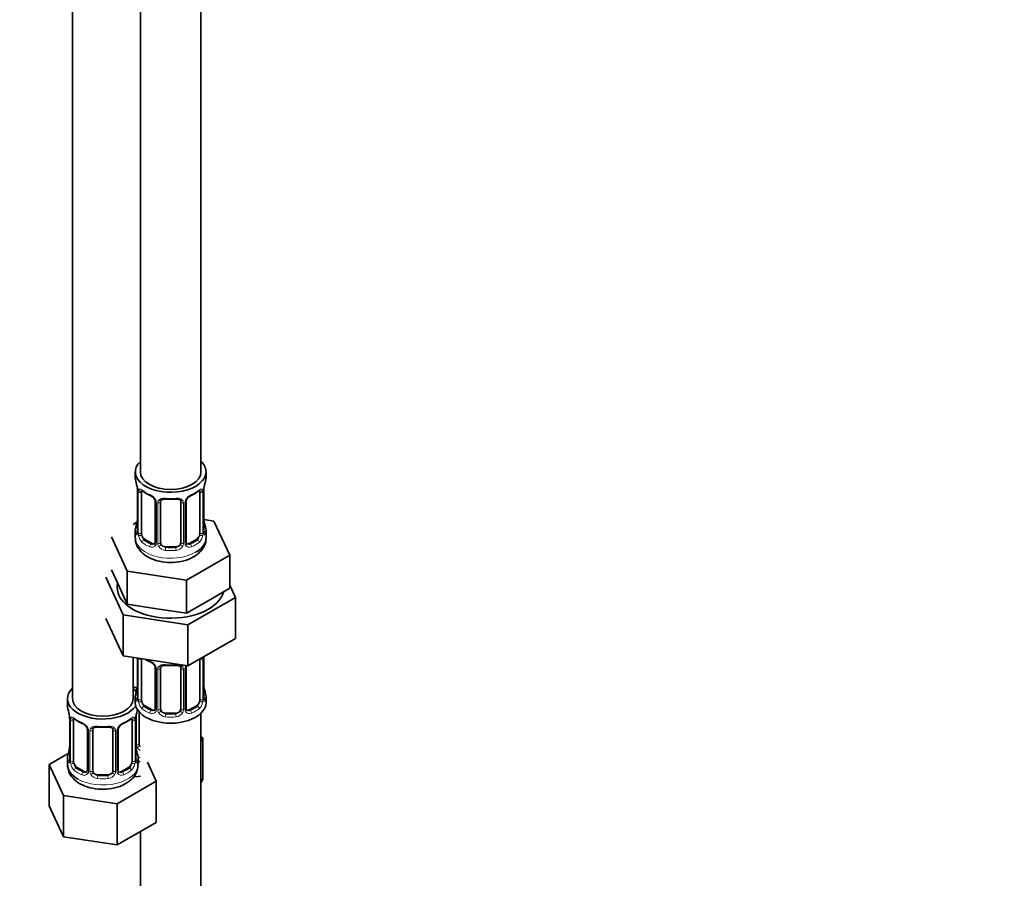
# Model space of a CAD drawing. Units: millimetres. Extents: x 0 to 2440, y 0 to 2721.
# Drawn here: x 562 to 757, y 320 to 491 of the extents above; entities that cross this region are included whole.
import ezdxf
from ezdxf import colors
from ezdxf.entities.mleader import LeaderData, LeaderLine
from ezdxf.math import Vec2, Vec3

# ---------------------------------------------------------------- set-up
doc = ezdxf.new("R2010")
doc.units = ezdxf.units.MM
doc.layers.add('DV5_Défaut', color=7, linetype='Continuous')
doc.layers.add('Défaut', color=7, linetype='Continuous')

# ---------------------------------------------------------------- blocks, each defined once
blk = doc.blocks.new('_DOT')
at = {"color": 0}
blk.add_line((0, 0), (-1, 0), dxfattribs=at)
at = {"color": 0, "const_width": 0.333}
blk.add_lwpolyline([(-0.1665, 0, 1), (0.1665, 0, 1)], format="xyb", close=True, dxfattribs=at)
blk = doc.blocks.new('SE4')
at = {"layer": 'DV5_Défaut', "color": 7, "linetype": 'Continuous', "lineweight": 35}
for p, q in [((586.31, 625.88), (586.31, 400.98)), ((598.31, 400.98), (598.31, 625.88)), ((572.87, 602.2), (572.87, 356.07)), ((585.31, 400.98), (585.31, 399.77)), ((599.31, 399.77), (599.31, 400.98)), ((585.71, 397.75), (585.71, 397.69)), ((585.76, 397.24), (585.76, 389.18)), ((586.51, 388.85), (586.51, 396.91)), ((598.1, 396.91), (598.1, 388.85)), ((598.85, 389.18), (598.85, 397.24)), ((589.25, 395.14), (589.25, 387.07)), ((590.31, 386.98), (590.31, 395.04)), ((594.31, 395.04), (594.31, 386.98)), ((595.36, 387.07), (595.36, 395.14)), ((585.64, 391), (584.87, 390.56)), ((600.88, 391.23), (598.89, 391.54)), ((598.9, 391.44), (598.9, 391.49)), ((604.02, 384.47), (600.88, 391.23)), ((580.59, 388.09), (583.73, 381.33)), ((585.31, 389.42), (585.31, 387.91)), ((599.31, 387.91), (599.31, 389.42)), ((588.63, 386.81), (587.21, 387.62)), ((593.31, 386.17), (591.31, 386.17)), ((597.4, 387.62), (595.98, 386.81)), ((595.44, 379.52), (604.02, 384.47)), ((604.02, 377.94), (604.02, 384.47)), ((580.59, 381.56), (582.16, 378.18)), ((583.73, 381.33), (595.44, 379.52)), ((583.73, 374.8), (583.73, 381.33)), ((579.48, 380.1), (582.92, 372.69)), ((582.16, 378.18), (583.73, 374.8)), ((595.44, 372.99), (595.44, 379.52)), ((605.13, 376.13), (604.02, 378.53)), ((599.73, 375.46), (604.02, 377.94)), ((583.73, 374.8), (589.59, 373.89)), ((595.44, 372.99), (599.73, 375.46)), ((595.74, 370.71), (605.13, 376.13)), ((605.13, 376.13), (605.13, 367.97)), ((582.92, 372.69), (582.92, 364.53)), ((582.92, 372.69), (595.74, 370.71)), ((589.59, 373.89), (595.44, 372.99)), ((579.48, 371.93), (582.92, 364.53)), ((595.74, 370.71), (595.74, 362.54)), ((595.74, 362.54), (605.13, 367.97)), ((582.92, 364.53), (595.74, 362.54)), ((584.87, 356.07), (584.87, 364.23)), ((585.76, 364.09), (585.76, 356.22)), ((586.51, 355.89), (586.51, 363.95)), ((598.1, 363.91), (598.1, 355.89)), ((598.85, 356.22), (598.85, 364.29)), ((589.25, 362.18), (589.25, 354.12)), ((590.31, 354.03), (590.31, 362.09)), ((594.31, 362.09), (594.31, 354.03)), ((595.36, 354.12), (595.36, 362.18)), ((598.9, 358.48), (598.9, 358.54)), ((571.87, 356.07), (571.87, 354.6)), ((585.31, 356.46), (585.31, 355.25)), ((599.31, 355.25), (599.31, 356.46)), ((586.06, 347.12), (586.06, 353.42)), ((588.63, 353.85), (587.21, 354.67)), ((593.31, 353.21), (591.31, 353.21)), ((597.4, 354.67), (595.98, 353.85)), ((598.31, 191.95), (598.31, 353.17)), ((572.27, 352.58), (572.28, 352.52)), ((572.32, 352.07), (572.32, 344.01)), ((573.07, 343.68), (573.07, 351.74)), ((584.67, 351.74), (584.67, 343.68)), ((585.42, 344.01), (585.42, 352.07)), ((575.82, 349.97), (575.82, 341.9)), ((576.87, 341.81), (576.87, 349.88)), ((580.87, 349.88), (580.87, 341.81)), ((581.92, 341.9), (581.92, 349.97)), ((598.66, 348.32), (598.31, 348.52)), ((598.31, 347.56), (598.66, 348.32)), ((598.66, 340.15), (598.66, 348.32)), ((572.04, 345.18), (568.27, 343.01)), ((585.47, 346.27), (585.46, 346.33)), ((571.87, 344.25), (571.87, 343.01)), ((585.87, 343.01), (585.87, 344.25)), ((589.47, 339.73), (587.73, 343.48)), ((568.27, 343.01), (571.11, 336.89)), ((568.27, 334.85), (568.27, 343.01)), ((575.19, 341.64), (573.78, 342.45)), ((583.96, 342.45), (582.55, 341.64)), ((579.87, 341), (577.87, 341)), ((581.71, 335.26), (589.47, 339.73)), ((585.22, 340.56), (586.31, 340.73)), ((589.47, 331.57), (589.47, 339.73)), ((598.31, 339.39), (598.66, 340.15)), ((571.11, 336.89), (581.71, 335.26)), ((571.11, 328.73), (571.11, 336.89)), ((568.27, 334.85), (571.11, 328.73)), ((581.71, 327.09), (581.71, 335.26)), ((581.71, 327.09), (589.47, 331.57)), ((586.31, 329.74), (586.31, 191.95)), ((571.11, 328.73), (581.71, 327.09))]:
    blk.add_line(p, q, dxfattribs=at)
at = {"layer": 'DV5_Défaut', "color": 7, "linetype": 'Continuous', "lineweight": 18}
for p, q in [((585.78, 397.16), (585.78, 389.09)), ((585.9, 388.94), (585.9, 397)), ((598.71, 397), (598.71, 388.94)), ((598.83, 389.09), (598.83, 397.16)), ((589.49, 394.92), (589.49, 386.86)), ((589.76, 386.8), (589.76, 394.86)), ((594.85, 394.86), (594.85, 386.8)), ((595.12, 386.86), (595.12, 394.92)), ((587.21, 387.62), (586.99, 387.49)), ((588.63, 386.81), (588.4, 386.67)), ((591.31, 386.17), (591.31, 385.98)), ((593.31, 386.17), (593.31, 385.98)), ((595.98, 386.81), (596.21, 386.67)), ((597.4, 387.62), (597.63, 387.49)), ((585.78, 364.09), (585.78, 356.14)), ((585.9, 355.98), (585.9, 364.04)), ((598.71, 364.04), (598.71, 355.98)), ((598.83, 356.14), (598.83, 364.2)), ((589.49, 361.97), (589.49, 353.91)), ((589.76, 353.84), (589.76, 361.9)), ((594.85, 361.9), (594.85, 353.84)), ((595.12, 353.91), (595.12, 361.97)), ((585.52, 346.93), (585.52, 352.93)), ((587.21, 354.67), (586.99, 354.53)), ((588.63, 353.85), (588.4, 353.72)), ((591.31, 353.21), (591.31, 353.02)), ((593.31, 353.21), (593.31, 353.02)), ((595.98, 353.85), (596.21, 353.72)), ((597.4, 354.67), (597.63, 354.53)), ((572.35, 351.99), (572.35, 343.93)), ((572.46, 343.77), (572.46, 351.83)), ((585.28, 351.83), (585.28, 343.77)), ((585.39, 343.93), (585.39, 351.99)), ((576.06, 349.76), (576.06, 341.69)), ((576.33, 341.63), (576.33, 349.69)), ((581.41, 349.69), (581.41, 341.63)), ((581.68, 341.69), (581.68, 349.76)), ((573.78, 342.45), (573.55, 342.32)), ((575.19, 341.64), (574.96, 341.51)), ((582.55, 341.64), (582.78, 341.51)), ((583.96, 342.45), (584.19, 342.32)), ((577.87, 341), (577.87, 340.81)), ((579.87, 341), (579.87, 340.81))]:
    blk.add_line(p, q, dxfattribs=at)
at = {"layer": 'DV5_Défaut', "color": 7, "linetype": 'Continuous', "lineweight": 35}
for centre, radius, start, end in [((571.13, 394.96), 14.86, 10.7478, 16.3941), ((583.63, 397.29), 2.12, 358.7776, 10.7996), ((601.52, 397.24), 2.67, 168.932, 179.9375), ((613.48, 394.96), 14.86, 163.606, 169.2521), ((590.8, 402.49), 6.67, 232.4749, 247.455), ((587.53, 394.62), 1.84, 28.0932, 67.2422), ((597.07, 394.65), 1.82, 112.8887, 152.5628), ((593.83, 402.45), 6.62, 292.4907, 307.5795), ((588.59, 395.15), 0.654, 359.0726, 31.3054), ((592.31, 407.42), 11.86, 264.9917, 275.0083), ((594.02, 395.13), 0.279, 347.4178, 41.0384), ((596.03, 395.14), 0.667, 148.6067, 180.2877), ((583.09, 391.95), 2.67, 348.931, 359.9369), ((600.98, 391.89), 2.12, 178.7785, 190.8011), ((571.13, 394.22), 14.86, 343.6059, 349.2522), ((613.48, 394.22), 14.86, 190.7479, 196.394), ((584.76, 389.13), 0.997, 345.5609, 2.5986), ((599.93, 389.11), 1.07, 175.8806, 178.2217), ((599.82, 389.13), 0.966, 179.2798, 194.3041), ((589.03, 386.89), 0.165, 277.5793, 340.8539), ((595.64, 387.02), 0.277, 168.7827, 220.2984), ((590.8, 369.53), 6.67, 238.6254, 247.455), ((587.53, 361.67), 1.84, 28.0932, 67.2422), ((592.31, 374.46), 11.86, 264.9917, 275.0083), ((588.59, 362.19), 0.654, 359.0726, 31.3054), ((594.02, 362.17), 0.279, 347.4178, 41.0384), ((596.03, 362.18), 0.667, 148.6067, 180.2877), ((583.09, 358.99), 2.67, 348.931, 359.9369), ((600.98, 358.94), 2.12, 178.7785, 190.8011), ((571.13, 361.27), 14.86, 343.6059, 349.2522), ((613.48, 361.27), 14.86, 190.7479, 196.394), ((584.76, 356.18), 0.997, 345.5609, 2.5986), ((599.93, 356.15), 1.07, 175.8806, 178.2217), ((599.82, 356.17), 0.966, 179.2798, 194.3041), ((557.7, 349.79), 14.86, 10.7478, 16.3941), ((600.04, 349.79), 14.86, 163.606, 169.2521), ((589.03, 353.94), 0.165, 277.5793, 340.8539), ((595.64, 354.07), 0.277, 168.7827, 220.2984), ((570.19, 352.12), 2.12, 358.7776, 10.7996), ((577.37, 357.32), 6.67, 232.4749, 247.455), ((574.1, 349.45), 1.84, 28.0932, 67.2422), ((583.64, 349.48), 1.82, 112.8887, 152.5628), ((580.4, 357.28), 6.62, 292.4907, 307.5795), ((588.09, 352.07), 2.67, 168.932, 179.9375), ((575.16, 349.98), 0.654, 359.0726, 31.3054), ((578.87, 362.25), 11.86, 264.9917, 275.0083), ((580.58, 349.96), 0.279, 347.4178, 41.0384), ((582.59, 349.97), 0.667, 148.6067, 180.2877), ((557.7, 349.06), 14.86, 343.6059, 349.2522), ((569.65, 346.78), 2.67, 348.931, 359.9369), ((587.55, 346.72), 2.12, 178.7785, 190.8011), ((600.04, 349.06), 14.86, 190.7479, 196.394), ((571.32, 343.97), 0.997, 345.5609, 2.5986), ((586.49, 343.94), 1.07, 175.8806, 178.2217), ((586.39, 343.96), 0.966, 179.2798, 194.3041), ((575.59, 341.73), 0.165, 277.5793, 340.8539), ((582.21, 341.86), 0.277, 168.7827, 220.2984)]:
    blk.add_arc(centre, radius, start, end, dxfattribs=at)
at = {"layer": 'DV5_Défaut', "color": 7, "linetype": 'Continuous', "lineweight": 18}
for centre, radius, start, end in [((582.23, 397.12), 3.55, 0.6583, 9.9884), ((602.38, 397.12), 3.55, 170.0079, 179.3454), ((587, 397.04), 1.11, 160.4927, 182.2972), ((587.19, 394.21), 2.5, 29.8198, 66.9998), ((597.42, 394.21), 2.5, 113.0004, 150.18), ((597.61, 397.04), 1.1, 357.6841, 19.526), ((588.33, 394.9), 1.16, 1.0203, 28.275), ((590.55, 394.87), 0.785, 144.9712, 180.8641), ((594.06, 394.87), 0.785, 359.1311, 35.0336), ((596.28, 394.9), 1.16, 151.7186, 178.9861), ((584.49, 389.05), 1.29, 343.3385, 1.8084), ((588.79, 388.96), 2.89, 180.5093, 191.9483), ((588.25, 388.72), 2.32, 188.7542, 226.8152), ((596.36, 388.72), 2.32, 313.1842, 351.2464), ((595.82, 388.96), 2.89, 348.0493, 359.4931), ((600.12, 389.05), 1.29, 178.1771, 196.676), ((588.61, 387.03), 0.972, 242.8666, 320.2121), ((588.68, 387.36), 0.746, 247.8303, 300.2994), ((588.71, 386.85), 0.779, 325.2937, 1.0277), ((590.86, 386.81), 1.1, 180.837, 209.4908), ((591.39, 387.14), 1.72, 210.2871, 265.0453), ((591.48, 387.18), 1.21, 206.8319, 261.5389), ((593.13, 387.17), 1.2, 278.249, 333.3802), ((593.22, 387.14), 1.72, 274.9548, 329.7127), ((593.75, 386.81), 1.1, 330.5042, 359.168), ((595.9, 386.85), 0.779, 178.9659, 214.7127), ((596, 387.03), 0.972, 219.7872, 297.134), ((595.93, 387.35), 0.735, 240.7266, 292.8078), ((587.19, 361.26), 2.5, 29.8198, 66.9998), ((597.42, 361.26), 2.5, 147.2003, 150.18), ((597.61, 364.09), 1.1, 357.6841, 8.8007), ((602.38, 364.16), 3.55, 177.3665, 179.3454), ((588.33, 361.95), 1.16, 1.0203, 28.275), ((590.55, 361.92), 0.785, 144.9712, 180.8641), ((594.06, 361.92), 0.785, 359.1311, 35.0336), ((596.28, 361.95), 1.16, 151.7186, 178.9861), ((584.49, 356.1), 1.29, 343.3385, 1.8084), ((588.79, 356.01), 2.89, 180.5093, 191.9483), ((588.25, 355.76), 2.32, 188.7542, 226.8152), ((596.36, 355.76), 2.32, 313.1842, 351.2464), ((595.82, 356.01), 2.89, 348.0493, 359.4931), ((600.12, 356.1), 1.29, 178.1771, 196.676), ((588.61, 354.07), 0.972, 242.8666, 320.2121), ((588.68, 354.41), 0.746, 247.8303, 300.2994), ((588.71, 353.89), 0.779, 325.2937, 1.0277), ((590.86, 353.86), 1.1, 180.837, 209.4908), ((591.39, 354.19), 1.72, 210.2871, 265.0453), ((591.48, 354.22), 1.21, 206.8319, 261.5389), ((593.13, 354.21), 1.2, 278.249, 333.3802), ((593.22, 354.19), 1.72, 274.9548, 329.7127), ((593.75, 353.86), 1.1, 330.5042, 359.168), ((595.9, 353.89), 0.779, 178.9659, 214.7127), ((596, 354.07), 0.972, 219.7872, 297.134), ((595.93, 354.4), 0.735, 240.7266, 292.8078), ((568.79, 351.95), 3.55, 0.6583, 9.9884), ((573.57, 351.88), 1.11, 160.4927, 182.2972), ((573.75, 349.04), 2.5, 29.8198, 66.9998), ((583.99, 349.04), 2.5, 113.0004, 150.18), ((584.18, 351.88), 1.1, 357.6841, 19.526), ((588.94, 351.95), 3.55, 170.0079, 179.3454), ((574.89, 349.74), 1.16, 1.0203, 28.275), ((577.11, 349.7), 0.785, 144.9712, 180.8641), ((580.63, 349.7), 0.785, 359.1311, 35.0336), ((582.85, 349.74), 1.16, 151.7186, 178.9861), ((586.62, 346.95), 1.1, 180.837, 209.4908), ((587.15, 347.28), 1.72, 210.2871, 240.2116), ((587.24, 347.31), 1.21, 206.8319, 218.7313), ((571.06, 343.88), 1.29, 343.3385, 1.8084), ((575.36, 343.79), 2.89, 180.5093, 191.9483), ((574.81, 343.55), 2.32, 188.7542, 226.8152), ((582.93, 343.55), 2.32, 313.1842, 351.2464), ((582.39, 343.79), 2.89, 348.0493, 359.4931), ((586.68, 343.88), 1.29, 178.1771, 196.676), ((575.17, 341.86), 0.972, 242.8666, 320.2121), ((575.25, 342.2), 0.746, 247.8303, 300.2994), ((575.28, 341.68), 0.779, 325.2937, 1.0277), ((577.43, 341.64), 1.1, 180.837, 209.4908), ((578.05, 342.01), 1.21, 206.8319, 261.5389), ((579.7, 342), 1.2, 278.249, 333.3802), ((580.31, 341.64), 1.1, 330.5042, 359.168), ((582.46, 341.68), 0.779, 178.9659, 214.7127), ((582.57, 341.86), 0.972, 219.7872, 297.134), ((582.49, 342.18), 0.735, 240.7266, 292.8078), ((577.96, 341.97), 1.72, 210.2871, 265.0453), ((579.78, 341.97), 1.72, 274.9548, 329.7127)]:
    blk.add_arc(centre, radius, start, end, dxfattribs=at)
at = {"layer": 'DV5_Défaut', "color": 7, "linetype": 'Continuous', "lineweight": 35}
for centre, major_axis, ratio, start_param, end_param in [((592.31, 400.98), (7, 0), 0.57735, 2.600493, 6.283185), ((592.31, 400.98), (7, 0), 0.57735, 0, 0.5411), ((592.31, 399.77), (7, 0), 0.57735, 3.141593, 3.293694), ((592.31, 400.98), (6, 0), 0.57735, 3.141593, 6.283185), ((592.31, 399.77), (-7, 0), 0.57735, 2.989492, 3.141593), ((586.11, 397.81), (0.395, 0.063), 0.166114, 3.104113, 3.429422), ((598.51, 397.81), (-0.395, 0.063), 0.166114, 2.853764, 3.184441), ((586.16, 397.24), (0.4, 0), 0.57735, 3.110268, 3.141591), ((587.21, 396.5), (-0.5, 0.866), 0.57735, 0.338885, 0.785398), ((588.4, 396.7), (0.156, 0.368), 0.483207, 3.141093, 3.174466), ((596.21, 396.7), (-0.156, 0.368), 0.483207, 3.130817, 3.992305), ((597.4, 396.5), (0.5, 0.866), 0.57735, 5.497787, 5.9443), ((591.31, 395.04), (-1, 0), 0.816497, 6.156042, 6.283185), ((592.31, 389.42), (7, 0), 0.57735, 2.989492, 3.293694), ((586.11, 391.37), (0.395, -0.063), 0.166114, 3.188685, 3.653865), ((592.31, 389.42), (-7, 0), 0.57735, 2.989492, 3.293694), ((587.21, 388.44), (-0.5, 0.866), 0.57735, 0.785398, 1.231911), ((587.21, 388.44), (0.5, -0.866), 0.57735, 4.373504, 5.497787), ((592.31, 387.91), (7, 0), 0.57735, 5.497787, 6.283185), ((597.4, 388.44), (0.5, 0.866), 0.57735, 3.926991, 5.051274), ((597.4, 388.44), (0.5, 0.866), 0.57735, 5.051274, 5.497787), ((588.63, 387.62), (-0.5, 0.866), 0.57735, 2.356194, 3.019524), ((591.31, 386.98), (1, 0), 0.816497, 3.141593, 3.588106), ((591.31, 386.98), (1, 0), 0.816497, 3.588106, 4.712389), ((593.31, 386.98), (1, 0), 0.816497, 4.712389, 5.836672), ((593.31, 386.98), (1, 0), 0.816497, 5.836672, 6.283185), ((595.98, 387.62), (0.5, 0.866), 0.57735, 3.141593, 3.926991), ((592.31, 378.12), (-10.6, 0), 0.57735, 6.145717, 6.283185), ((592.31, 378.12), (-10.6, 0), 0.57735, 0, 2.996544), ((587.21, 363.55), (-0.5, 0.866), 0.57735, 0.762097, 0.785398), ((588.4, 363.74), (0.156, 0.368), 0.483207, 2.29088, 3.174466), ((591.31, 362.09), (-1, 0), 0.816497, 6.156042, 6.283185), ((578.87, 356.07), (7, 0), 0.57735, 2.600493, 5.912753), ((588.06, 361.38), (6, 0), 0.57735, 4.151352, 4.317762), ((578.87, 356.07), (7, 0), 0.57735, 0.298242, 0.5411), ((588.06, 361.38), (7, 0), 0.57735, 4.238831, 4.340618), ((592.31, 356.46), (7, 0), 0.57735, 2.989492, 3.293694), ((586.11, 358.42), (0.395, -0.063), 0.166114, 3.188685, 3.653865), ((592.31, 356.46), (-7, 0), 0.57735, 2.989492, 3.293694), ((578.87, 356.07), (6, 0), 0.57735, 3.141593, 6.283185), ((592.31, 355.25), (-7, 0), 0.57735, 0, 3.141593), ((587.21, 355.48), (-0.5, 0.866), 0.57735, 0.785398, 1.231911), ((587.21, 355.48), (0.5, -0.866), 0.57735, 4.373504, 5.497787), ((597.4, 355.48), (0.5, 0.866), 0.57735, 3.926991, 5.051274), ((597.4, 355.48), (0.5, 0.866), 0.57735, 5.051274, 5.497787), ((578.87, 354.6), (7, 0), 0.57735, 3.141593, 3.293694), ((588.63, 354.67), (-0.5, 0.866), 0.57735, 2.356194, 3.019524), ((591.31, 354.03), (1, 0), 0.816497, 3.141593, 3.588106), ((591.31, 354.03), (1, 0), 0.816497, 3.588106, 4.712389), ((593.31, 354.03), (1, 0), 0.816497, 4.712389, 5.836672), ((593.31, 354.03), (1, 0), 0.816497, 5.836672, 6.283185), ((595.98, 354.67), (0.5, 0.866), 0.57735, 3.141593, 3.926991), ((572.67, 352.64), (0.395, 0.063), 0.166114, 3.104113, 3.429422), ((572.72, 352.07), (0.4, 0), 0.57735, 3.110268, 3.141591), ((573.78, 351.33), (-0.5, 0.866), 0.57735, 0.338885, 0.785398), ((574.96, 351.53), (0.156, 0.368), 0.483207, 2.29088, 3.174466), ((582.78, 351.53), (-0.156, 0.368), 0.483207, 3.130817, 3.992305), ((583.96, 351.33), (0.5, 0.866), 0.57735, 5.497787, 5.9443), ((585.07, 352.64), (-0.395, 0.063), 0.166114, 2.853764, 3.184441), ((577.87, 349.88), (-1, 0), 0.816497, 6.156042, 6.283185), ((587.06, 347.12), (1, 0), 0.816497, 3.141593, 3.588106), ((572.67, 346.21), (0.395, -0.063), 0.166114, 3.188685, 3.653865), ((587.06, 347.12), (1, 0), 0.816497, 3.588106, 3.853129), ((578.87, 344.25), (7, 0), 0.57735, 2.989492, 3.293694), ((573.78, 343.27), (-0.5, 0.866), 0.57735, 0.785398, 1.231911), ((573.78, 343.27), (0.5, -0.866), 0.57735, 4.373504, 5.497787), ((583.96, 343.27), (0.5, 0.866), 0.57735, 3.926991, 5.051274), ((583.96, 343.27), (0.5, 0.866), 0.57735, 5.051274, 5.497787), ((578.87, 344.25), (-7, 0), 0.57735, 2.989492, 3.293694), ((578.87, 343.01), (7, 0), 0.57735, 3.141593, 3.926991), ((575.19, 342.45), (-0.5, 0.866), 0.57735, 2.356194, 3.141593), ((577.87, 341.81), (1, 0), 0.816497, 3.141593, 3.588106), ((577.87, 341.81), (1, 0), 0.816497, 3.588106, 4.712389), ((579.87, 341.81), (1, 0), 0.816497, 4.712389, 5.836672), ((579.87, 341.81), (1, 0), 0.816497, 5.836672, 6.283185), ((582.55, 342.45), (0.5, 0.866), 0.57735, 3.141593, 3.926991)]:
    blk.add_ellipse(centre, major_axis=major_axis, ratio=ratio, start_param=start_param, end_param=end_param, dxfattribs=at)
at = {"layer": 'DV5_Défaut', "color": 7, "linetype": 'Continuous', "lineweight": 18}
for centre, major_axis, ratio, start_param, end_param in [((586.16, 397.24), (0.4, 0), 0.57735, 3.141591, 3.513239), ((586.26, 397.09), (0.4, 0), 0.57735, 3.555344, 5.371005), ((586.32, 397.51), (0.373, -0.146), 0.85055, 3.855675, 5.740852), ((592.31, 399.77), (-7, 0), 0.57735, 0.633297, 0.937499), ((586.99, 397.51), (0.247, 0.314), 0.658162, 2.44473, 3.142173), ((588.4, 396.7), (0.156, 0.368), 0.483207, 2.29088, 3.141093), ((592.31, 399.77), (-7, 0), 0.57735, 1.418695, 1.722897), ((591.31, 396), (0.035, 0.398), 0.123712, 2.191761, 3.141527), ((593.31, 396), (-0.035, 0.398), 0.123712, 3.14168, 4.091425), ((592.31, 399.77), (7, 0), 0.57735, 5.345686, 5.649888), ((597.63, 397.51), (-0.247, 0.314), 0.658162, 3.14103, 3.838456), ((598.29, 397.51), (-0.373, -0.146), 0.85055, 0.542333, 2.42751), ((598.35, 397.09), (-0.4, 0), 0.57735, 0.912181, 2.727841), ((598.45, 397.24), (-0.4, 0), 0.57735, 2.769946, 3.146041), ((589.52, 395.66), (0.359, 0.176), 0.358003, 3.132157, 4.05706), ((589.65, 395.14), (0.4, 0), 0.57735, 3.135137, 4.298637), ((589.91, 395.07), (0.4, 0), 0.57735, 4.340743, 6.156403), ((590.04, 395.54), (-0.332, 0.222), 0.641506, 1.587428, 3.145956), ((594.57, 395.54), (0.332, 0.222), 0.641506, 3.149539, 4.695758), ((594.7, 395.07), (-0.4, 0), 0.57735, 0.126783, 1.942443), ((594.96, 395.14), (-0.4, 0), 0.57735, 1.984548, 3.144521), ((595.09, 395.66), (-0.359, 0.176), 0.358003, 2.226125, 3.171909), ((585.78, 390), (0.387, -0.103), 0.80707, 1.846723, 3.352676), ((592.31, 389.74), (6.6, 0), 0.57735, 3.017713, 3.265472), ((598.51, 391.37), (-0.395, -0.063), 0.166114, 2.62932, 3.10028), ((598.83, 390), (-0.387, -0.103), 0.80707, 2.93051, 4.436462), ((592.31, 389.74), (-6.6, 0), 0.57735, 3.017713, 3.265472), ((592.31, 387.91), (7, 0), 0.57735, 3.141593, 5.497787), ((585.78, 388.84), (-0.387, -0.103), 0.80707, 4.501306, 6.072102), ((586.11, 388.76), (0.381, -0.123), 0.86268, 3.140217, 3.728142), ((586.16, 389.18), (0.4, 0), 0.57735, 3.141593, 3.513239), ((586.26, 389.03), (-0.4, 0), 0.57735, 0.413752, 2.229412), ((586.32, 388.46), (-0.392, -0.078), 0.178244, 0.357599, 2.242775), ((598.29, 388.46), (0.392, -0.078), 0.178244, 4.04041, 5.925586), ((598.35, 389.03), (0.4, 0), 0.57735, 4.053773, 5.869434), ((598.45, 389.18), (-0.4, 0), 0.57735, 2.769946, 3.141593), ((598.83, 388.84), (0.387, -0.103), 0.80707, 0.211083, 1.711586), ((598.51, 388.76), (-0.381, -0.123), 0.86268, 2.555043, 3.151038), ((586.99, 387.16), (-0.247, -0.314), 0.658162, 4.015526, 5.586322), ((592.31, 389.42), (-7, 0), 0.57735, 0.633297, 0.937499), ((592.31, 389.74), (-6.6, 0), 0.57735, 0.633297, 0.937499), ((588.4, 386.35), (-0.156, -0.368), 0.483207, 3.861676, 5.432473), ((589.52, 386.61), (0.333, -0.222), 0.670791, 3.124422, 4.652076), ((589.65, 387.07), (0.4, 0), 0.57735, 3.141593, 4.298637), ((589.91, 387.01), (-0.4, 0), 0.57735, 1.19915, 3.01481), ((590.04, 386.49), (-0.355, -0.185), 0.387288, 0.98259, 2.867767), ((591.31, 385.65), (-0.035, -0.398), 0.123712, 3.762557, 5.333353), ((592.31, 389.74), (-6.6, 0), 0.57735, 1.418695, 1.722897), ((593.31, 385.65), (0.035, -0.398), 0.123712, 0.949832, 2.520628), ((594.57, 386.49), (0.355, -0.185), 0.387288, 3.415419, 5.300595), ((594.7, 387.01), (0.4, 0), 0.57735, 3.268375, 5.084035), ((594.96, 387.07), (-0.4, 0), 0.57735, 1.984548, 3.141593), ((595.09, 386.61), (-0.333, -0.222), 0.670791, 1.631109, 3.164911), ((592.31, 389.74), (6.6, 0), 0.57735, 5.345686, 5.649888), ((596.21, 386.35), (0.156, -0.368), 0.483207, 0.850713, 2.421509), ((592.31, 389.42), (7, 0), 0.57735, 5.345686, 5.649888), ((597.63, 387.16), (0.247, -0.314), 0.658162, 0.696863, 2.267659), ((592.31, 389.42), (7, 0), 0.57735, 4.560288, 4.86449), ((586.26, 364.14), (0.4, 0), 0.57735, 3.555344, 5.371005), ((592.31, 366.81), (-7, 0), 0.57735, 0.841883, 0.937499), ((592.31, 366.81), (-7, 0), 0.57735, 1.418695, 1.722897), ((591.31, 363.05), (0.035, 0.398), 0.123712, 2.191761, 3.141527), ((593.31, 363.05), (-0.035, 0.398), 0.123712, 3.14168, 4.091425), ((598.35, 364.14), (-0.4, 0), 0.57735, 1.057195, 2.727841), ((598.45, 364.29), (-0.4, 0), 0.57735, 2.769946, 3.146041), ((589.52, 362.71), (0.359, 0.176), 0.358003, 3.132157, 4.05706), ((589.65, 362.18), (0.4, 0), 0.57735, 3.135137, 4.298637), ((589.91, 362.12), (0.4, 0), 0.57735, 4.340743, 6.156403), ((590.04, 362.58), (-0.332, 0.222), 0.641506, 1.587428, 3.145956), ((594.57, 362.58), (0.332, 0.222), 0.641506, 3.149539, 4.695758), ((594.7, 362.12), (-0.4, 0), 0.57735, 0.126783, 1.942443), ((594.96, 362.18), (-0.4, 0), 0.57735, 1.984548, 3.144521), ((595.09, 362.71), (-0.359, 0.176), 0.358003, 2.226125, 3.171909), ((585.78, 357.04), (0.387, -0.103), 0.80707, 1.846723, 3.352676), ((592.31, 356.79), (6.6, 0), 0.57735, 3.017713, 3.265472), ((598.51, 358.42), (-0.395, -0.063), 0.166114, 2.62932, 3.10028), ((598.83, 357.04), (-0.387, -0.103), 0.80707, 2.93051, 4.436462), ((592.31, 356.79), (-6.6, 0), 0.57735, 3.017713, 3.265472), ((585.78, 355.89), (-0.387, -0.103), 0.80707, 4.501306, 6.072102), ((586.11, 355.81), (0.381, -0.123), 0.86268, 3.140217, 3.728142), ((586.16, 356.22), (0.4, 0), 0.57735, 3.141593, 3.513239), ((586.26, 356.07), (-0.4, 0), 0.57735, 0.413752, 2.229412), ((586.32, 355.51), (-0.392, -0.078), 0.178244, 0.357599, 2.242775), ((598.29, 355.51), (0.392, -0.078), 0.178244, 4.04041, 5.925586), ((598.35, 356.07), (0.4, 0), 0.57735, 4.053773, 5.869434), ((598.45, 356.22), (-0.4, 0), 0.57735, 2.769946, 3.141593), ((598.83, 355.89), (0.387, -0.103), 0.80707, 0.211083, 1.711586), ((598.51, 355.81), (-0.381, -0.123), 0.86268, 2.555043, 3.151038), ((586.99, 354.21), (-0.247, -0.314), 0.658162, 4.015526, 5.586322), ((592.31, 356.46), (-7, 0), 0.57735, 0.633297, 0.937499), ((592.31, 356.79), (-6.6, 0), 0.57735, 0.633297, 0.937499), ((588.4, 353.39), (-0.156, -0.368), 0.483207, 3.861676, 5.432473), ((589.52, 353.66), (0.333, -0.222), 0.670791, 3.124422, 4.652076), ((589.65, 354.12), (0.4, 0), 0.57735, 3.141593, 4.298637), ((589.91, 354.06), (-0.4, 0), 0.57735, 1.19915, 3.01481), ((590.04, 353.53), (-0.355, -0.185), 0.387288, 0.98259, 2.867767), ((591.31, 352.7), (-0.035, -0.398), 0.123712, 3.762557, 5.333353), ((592.31, 356.79), (-6.6, 0), 0.57735, 1.418695, 1.722897), ((593.31, 352.7), (0.035, -0.398), 0.123712, 0.949832, 2.520628), ((594.57, 353.53), (0.355, -0.185), 0.387288, 3.415419, 5.300595), ((594.7, 354.06), (0.4, 0), 0.57735, 3.268375, 5.084035), ((594.96, 354.12), (-0.4, 0), 0.57735, 1.984548, 3.141593), ((595.09, 353.66), (-0.333, -0.222), 0.670791, 1.631109, 3.164911), ((592.31, 356.79), (6.6, 0), 0.57735, 5.345686, 5.649888), ((596.21, 353.39), (0.156, -0.368), 0.483207, 0.850713, 2.421509), ((592.31, 356.46), (7, 0), 0.57735, 5.345686, 5.649888), ((597.63, 354.21), (0.247, -0.314), 0.658162, 0.696863, 2.267659), ((572.72, 352.07), (0.4, 0), 0.57735, 3.141591, 3.513239), ((572.83, 351.92), (0.4, 0), 0.57735, 3.555344, 5.371005), ((572.89, 352.34), (0.373, -0.146), 0.85055, 3.855675, 5.740852), ((578.87, 354.6), (-7, 0), 0.57735, 0.633297, 0.937499), ((573.55, 352.34), (0.247, 0.314), 0.658162, 2.44473, 3.142173), ((578.87, 354.6), (7, 0), 0.57735, 5.345686, 5.649888), ((584.19, 352.34), (-0.247, 0.314), 0.658162, 3.14103, 3.838456), ((584.85, 352.34), (-0.373, -0.146), 0.85055, 0.542333, 2.42751), ((584.91, 351.92), (-0.4, 0), 0.57735, 0.912181, 2.727841), ((585.02, 352.07), (-0.4, 0), 0.57735, 2.769946, 3.146041), ((592.31, 356.46), (7, 0), 0.57735, 4.560288, 4.86449), ((576.09, 350.5), (0.359, 0.176), 0.358003, 3.132157, 4.05706), ((576.22, 349.97), (0.4, 0), 0.57735, 3.135137, 4.298637), ((576.47, 349.91), (0.4, 0), 0.57735, 4.340743, 6.156403), ((576.61, 350.37), (-0.332, 0.222), 0.641506, 1.587428, 3.145956), ((578.87, 354.6), (-7, 0), 0.57735, 1.418695, 1.722897), ((577.87, 350.83), (0.035, 0.398), 0.123712, 2.191761, 3.141527), ((579.87, 350.83), (-0.035, 0.398), 0.123712, 3.14168, 4.091425), ((581.13, 350.37), (0.332, 0.222), 0.641506, 3.149539, 4.695758), ((581.27, 349.91), (-0.4, 0), 0.57735, 0.126783, 1.942443), ((581.52, 349.97), (-0.4, 0), 0.57735, 1.984548, 3.144521), ((581.65, 350.5), (-0.359, 0.176), 0.358003, 2.226125, 3.171909), ((585.67, 347.15), (-0.4, 0), 0.57735, 1.19915, 3.01481), ((572.35, 344.83), (0.387, -0.103), 0.80707, 1.846723, 3.352676), ((578.87, 344.58), (6.6, 0), 0.57735, 3.017713, 3.265472), ((585.07, 346.21), (-0.395, -0.063), 0.166114, 2.62932, 3.10028), ((585.39, 344.83), (-0.387, -0.103), 0.80707, 2.93051, 4.436462), ((578.87, 344.58), (-6.6, 0), 0.57735, 3.017713, 3.265472), ((585.8, 346.63), (-0.355, -0.185), 0.387288, 0.98259, 2.867767), ((572.35, 343.67), (-0.387, -0.103), 0.80707, 4.501306, 6.072102), ((572.67, 343.59), (0.381, -0.123), 0.86268, 3.140217, 3.728142), ((572.72, 344.01), (0.4, 0), 0.57735, 3.141593, 3.513239), ((572.83, 343.86), (-0.4, 0), 0.57735, 0.413752, 2.229412), ((572.89, 343.29), (-0.392, -0.078), 0.178244, 0.357599, 2.242775), ((584.85, 343.29), (0.392, -0.078), 0.178244, 4.04041, 5.925586), ((584.91, 343.86), (0.4, 0), 0.57735, 4.053773, 5.869434), ((585.02, 344.01), (-0.4, 0), 0.57735, 2.769946, 3.141593), ((585.39, 343.67), (0.387, -0.103), 0.80707, 0.211083, 1.711586), ((585.07, 343.59), (-0.381, -0.123), 0.86268, 2.555043, 3.151038), ((588.06, 348.31), (7, 0), 0.57735, 4.392166, 4.458623), ((573.55, 341.99), (-0.247, -0.314), 0.658162, 4.015526, 5.586322), ((578.87, 344.25), (-7, 0), 0.57735, 0.633297, 0.937499), ((578.87, 344.58), (-6.6, 0), 0.57735, 0.633297, 0.937499), ((578.87, 343.01), (7, 0), 0.57735, 3.926991, 6.283185), ((574.96, 341.18), (-0.156, -0.368), 0.483207, 3.861676, 5.432473), ((576.09, 341.44), (0.333, -0.222), 0.670791, 3.124422, 4.652076), ((576.22, 341.9), (0.4, 0), 0.57735, 3.141593, 4.298637), ((576.47, 341.84), (-0.4, 0), 0.57735, 1.19915, 3.01481), ((576.61, 341.32), (-0.355, -0.185), 0.387288, 0.98259, 2.867767), ((581.13, 341.32), (0.355, -0.185), 0.387288, 3.415419, 5.300595), ((581.27, 341.84), (0.4, 0), 0.57735, 3.268375, 5.084035), ((581.52, 341.9), (-0.4, 0), 0.57735, 1.984548, 3.141593), ((581.65, 341.44), (-0.333, -0.222), 0.670791, 1.631109, 3.164911), ((578.87, 344.58), (6.6, 0), 0.57735, 5.345686, 5.649888), ((582.78, 341.18), (0.156, -0.368), 0.483207, 0.850713, 2.421509), ((578.87, 344.25), (7, 0), 0.57735, 5.345686, 5.649888), ((584.19, 341.99), (0.247, -0.314), 0.658162, 0.696863, 2.267659), ((577.87, 340.48), (-0.035, -0.398), 0.123712, 3.762557, 5.333353), ((578.87, 344.25), (7, 0), 0.57735, 4.560288, 4.86449), ((578.87, 344.58), (-6.6, 0), 0.57735, 1.418695, 1.722897), ((579.87, 340.48), (0.035, -0.398), 0.123712, 0.949832, 2.520628)]:
    blk.add_ellipse(centre, major_axis=major_axis, ratio=ratio, start_param=start_param, end_param=end_param, dxfattribs=at)
for points, knots in [([(585.96, 397.41), (585.99, 397.48), (586.02, 397.53), (586.11, 397.58), (586.17, 397.6), (586.29, 397.59), (586.35, 397.57), (586.5, 397.49), (586.58, 397.44), (586.66, 397.38)], [0, 0, 0, 0, 0.25, 0.25, 0.5, 0.5, 0.75, 0.75, 1, 1, 1, 1]), ([(589.91, 395.32), (589.97, 395.41), (590.05, 395.48), (590.24, 395.61), (590.34, 395.66), (590.58, 395.73), (590.71, 395.76), (590.97, 395.78), (591.11, 395.79), (591.24, 395.77)], [0, 0, 0, 0, 0.25, 0.25, 0.5, 0.5, 0.75, 0.75, 1, 1, 1, 1]), ([(593.37, 395.77), (593.51, 395.79), (593.64, 395.78), (593.9, 395.76), (594.03, 395.73), (594.27, 395.66), (594.37, 395.61), (594.56, 395.48), (594.64, 395.41), (594.71, 395.32)], [0, 0, 0, 0, 0.25, 0.25, 0.5, 0.5, 0.75, 0.75, 1, 1, 1, 1]), ([(597.95, 397.38), (598.03, 397.44), (598.11, 397.49), (598.26, 397.57), (598.32, 397.59), (598.44, 397.6), (598.5, 397.58), (598.59, 397.53), (598.62, 397.48), (598.65, 397.41)], [0, 0, 0, 0, 0.25, 0.25, 0.5, 0.5, 0.75, 0.75, 1, 1, 1, 1]), ([(585.73, 388.68), (585.71, 388.62), (585.68, 388.57), (585.62, 388.52), (585.58, 388.51), (585.52, 388.54), (585.49, 388.57), (585.43, 388.66), (585.41, 388.73), (585.39, 388.81)], [0, 0, 0, 0, 0.25, 0.25, 0.5, 0.5, 0.75, 0.75, 1, 1, 1, 1]), ([(586.58, 388.45), (586.59, 388.36), (586.61, 388.26), (586.66, 388.07), (586.69, 387.98), (586.79, 387.73), (586.88, 387.59), (586.99, 387.49)], [0, 0, 0, 0, 0.25, 0.25, 0.5, 0.5, 1, 1, 1, 1]), ([(597.63, 387.49), (597.68, 387.54), (597.73, 387.6), (597.82, 387.73), (597.86, 387.81), (597.96, 388.07), (598.01, 388.26), (598.03, 388.45)], [0, 0, 0, 0, 0.25, 0.25, 0.5, 0.5, 1, 1, 1, 1]), ([(599.22, 388.81), (599.2, 388.73), (599.18, 388.66), (599.12, 388.57), (599.09, 388.54), (599.03, 388.51), (598.99, 388.52), (598.93, 388.57), (598.9, 388.62), (598.88, 388.68)], [0, 0, 0, 0, 0.25, 0.25, 0.5, 0.5, 0.75, 0.75, 1, 1, 1, 1]), ([(589.91, 362.37), (589.97, 362.45), (590.05, 362.53), (590.24, 362.65), (590.34, 362.7), (590.58, 362.78), (590.71, 362.8), (590.97, 362.83), (591.11, 362.83), (591.24, 362.82)], [0, 0, 0, 0, 0.25, 0.25, 0.5, 0.5, 0.75, 0.75, 1, 1, 1, 1]), ([(593.37, 362.82), (593.51, 362.83), (593.64, 362.83), (593.9, 362.8), (594.03, 362.78), (594.27, 362.7), (594.37, 362.65), (594.56, 362.53), (594.64, 362.45), (594.71, 362.37)], [0, 0, 0, 0, 0.25, 0.25, 0.5, 0.5, 0.75, 0.75, 1, 1, 1, 1]), ([(585.73, 355.73), (585.71, 355.66), (585.68, 355.62), (585.62, 355.57), (585.58, 355.56), (585.52, 355.58), (585.49, 355.61), (585.43, 355.71), (585.41, 355.77), (585.39, 355.85)], [0, 0, 0, 0, 0.25, 0.25, 0.5, 0.5, 0.75, 0.75, 1, 1, 1, 1]), ([(586.58, 355.5), (586.59, 355.4), (586.61, 355.31), (586.66, 355.12), (586.69, 355.03), (586.79, 354.77), (586.88, 354.63), (586.99, 354.53)], [0, 0, 0, 0, 0.25, 0.25, 0.5, 0.5, 1, 1, 1, 1]), ([(597.63, 354.53), (597.68, 354.58), (597.73, 354.64), (597.82, 354.78), (597.86, 354.86), (597.96, 355.11), (598.01, 355.31), (598.03, 355.5)], [0, 0, 0, 0, 0.25, 0.25, 0.5, 0.5, 1, 1, 1, 1]), ([(599.22, 355.85), (599.2, 355.77), (599.18, 355.71), (599.12, 355.61), (599.09, 355.58), (599.03, 355.56), (598.99, 355.57), (598.93, 355.62), (598.9, 355.66), (598.88, 355.73)], [0, 0, 0, 0, 0.25, 0.25, 0.5, 0.5, 0.75, 0.75, 1, 1, 1, 1]), ([(572.52, 352.25), (572.55, 352.31), (572.59, 352.36), (572.68, 352.42), (572.73, 352.43), (572.85, 352.42), (572.92, 352.4), (573.07, 352.32), (573.14, 352.27), (573.23, 352.21)], [0, 0, 0, 0, 0.25, 0.25, 0.5, 0.5, 0.75, 0.75, 1, 1, 1, 1]), ([(584.51, 352.21), (584.6, 352.27), (584.67, 352.32), (584.82, 352.4), (584.89, 352.42), (585.01, 352.43), (585.06, 352.42), (585.15, 352.36), (585.19, 352.31), (585.22, 352.25)], [0, 0, 0, 0, 0.25, 0.25, 0.5, 0.5, 0.75, 0.75, 1, 1, 1, 1]), ([(576.47, 350.15), (576.53, 350.24), (576.61, 350.32), (576.8, 350.44), (576.91, 350.49), (577.14, 350.57), (577.27, 350.59), (577.53, 350.62), (577.67, 350.62), (577.81, 350.6)], [0, 0, 0, 0, 0.25, 0.25, 0.5, 0.5, 0.75, 0.75, 1, 1, 1, 1]), ([(579.93, 350.6), (580.07, 350.62), (580.21, 350.62), (580.47, 350.59), (580.6, 350.57), (580.83, 350.49), (580.94, 350.44), (581.13, 350.32), (581.21, 350.24), (581.27, 350.15)], [0, 0, 0, 0, 0.25, 0.25, 0.5, 0.5, 0.75, 0.75, 1, 1, 1, 1]), ([(572.29, 343.51), (572.27, 343.45), (572.24, 343.4), (572.18, 343.35), (572.15, 343.35), (572.09, 343.37), (572.05, 343.4), (572, 343.49), (571.97, 343.56), (571.95, 343.64)], [0, 0, 0, 0, 0.25, 0.25, 0.5, 0.5, 0.75, 0.75, 1, 1, 1, 1]), ([(573.14, 343.29), (573.16, 343.19), (573.17, 343.09), (573.22, 342.91), (573.25, 342.82), (573.35, 342.56), (573.44, 342.42), (573.55, 342.32)], [0, 0, 0, 0, 0.25, 0.25, 0.5, 0.5, 1, 1, 1, 1]), ([(584.19, 342.32), (584.24, 342.37), (584.29, 342.43), (584.38, 342.57), (584.42, 342.65), (584.52, 342.9), (584.57, 343.09), (584.6, 343.29)], [0, 0, 0, 0, 0.25, 0.25, 0.5, 0.5, 1, 1, 1, 1]), ([(585.79, 343.64), (585.77, 343.56), (585.74, 343.49), (585.69, 343.4), (585.66, 343.37), (585.59, 343.35), (585.56, 343.35), (585.5, 343.4), (585.47, 343.45), (585.45, 343.51)], [0, 0, 0, 0, 0.25, 0.25, 0.5, 0.5, 0.75, 0.75, 1, 1, 1, 1])]:
    blk.add_open_spline(points, degree=3, knots=knots, dxfattribs=at)
at = {"layer": 'DV5_Défaut', "color": 7, "linetype": 'Continuous', "lineweight": 35}
for points, knots in [([(586.56, 397.31), (586.56, 397.31), (586.56, 397.31), (586.62, 397.29), (586.7, 397.23), (586.74, 397.19)], [0, 0, 0, 0, 0.13943, 0.59492, 1, 1, 1, 1]), ([(597.87, 397.19), (597.9, 397.22), (597.97, 397.28), (598.04, 397.31), (598.05, 397.31), (598.05, 397.3)], [0, 0, 0, 0, 0.281985, 0.75603, 1, 1, 1, 1]), ([(590.38, 395.31), (590.4, 395.35), (590.45, 395.42), (590.65, 395.54), (590.95, 395.61), (591.16, 395.6), (591.27, 395.6)], [0, 0, 0, 0, 0.160088, 0.459361, 0.746135, 1, 1, 1, 1]), ([(593.34, 395.59), (593.42, 395.6), (593.61, 395.62), (593.9, 395.56), (594.14, 395.44), (594.2, 395.35), (594.23, 395.3)], [0, 0, 0, 0, 0.176735, 0.468855, 0.758714, 1, 1, 1, 1]), ([(585.38, 387.91), (585.36, 387.64), (585.32, 386.93), (585.92, 385.71), (587.02, 384.54), (588.6, 383.65), (590.58, 383.09), (592.78, 382.96), (595.02, 383.29), (596.17, 383.82), (596.84, 384.14)], [0, 0, 0, 0, 0.055818, 0.176375, 0.29604, 0.426539, 0.567766, 0.710889, 0.855211, 1, 1, 1, 1]), ([(585.73, 388.89), (585.72, 388.88), (585.72, 388.87), (585.72, 388.86), (585.72, 388.86)], [0, 0, 0, 0, 0.4956102, 1, 1, 1, 1]), ([(598.89, 388.86), (598.89, 388.86), (598.89, 388.87), (598.89, 388.88), (598.89, 388.89)], [0, 0, 0, 0, 0.5644292, 1, 1, 1, 1]), ([(596.84, 384.14), (597.19, 384.36), (597.93, 384.85), (598.84, 385.95), (599.35, 387.13), (599.26, 387.72), (599.24, 387.86)], [0, 0, 0, 0, 0.231323, 0.584629, 0.916295, 1, 1, 1, 1]), ([(590.38, 362.36), (590.4, 362.39), (590.45, 362.47), (590.65, 362.58), (590.95, 362.66), (591.16, 362.65), (591.27, 362.64)], [0, 0, 0, 0, 0.160088, 0.459361, 0.746135, 1, 1, 1, 1]), ([(593.34, 362.64), (593.42, 362.65), (593.61, 362.66), (593.9, 362.6), (594.14, 362.49), (594.2, 362.4), (594.23, 362.35)], [0, 0, 0, 0, 0.176735, 0.468855, 0.758714, 1, 1, 1, 1]), ([(585.73, 355.94), (585.72, 355.93), (585.72, 355.91), (585.72, 355.91), (585.72, 355.91)], [0, 0, 0, 0, 0.49561, 1, 1, 1, 1]), ([(598.89, 355.91), (598.89, 355.91), (598.89, 355.91), (598.89, 355.93), (598.89, 355.94)], [0, 0, 0, 0, 0.5644292, 1, 1, 1, 1]), ([(573.12, 352.14), (573.12, 352.14), (573.12, 352.14), (573.18, 352.12), (573.26, 352.06), (573.3, 352.03)], [0, 0, 0, 0, 0.13943, 0.59492, 1, 1, 1, 1]), ([(584.43, 352.02), (584.47, 352.05), (584.54, 352.11), (584.61, 352.14), (584.62, 352.14), (584.62, 352.14)], [0, 0, 0, 0, 0.281985, 0.75603, 1, 1, 1, 1]), ([(576.95, 350.14), (576.97, 350.18), (577.02, 350.26), (577.21, 350.37), (577.51, 350.45), (577.72, 350.44), (577.84, 350.43)], [0, 0, 0, 0, 0.160088, 0.459361, 0.746135, 1, 1, 1, 1]), ([(579.9, 350.42), (579.99, 350.43), (580.17, 350.45), (580.46, 350.39), (580.7, 350.28), (580.77, 350.18), (580.8, 350.14)], [0, 0, 0, 0, 0.176735, 0.468855, 0.758714, 1, 1, 1, 1]), ([(572.29, 343.72), (572.29, 343.72), (572.28, 343.7), (572.28, 343.7), (572.28, 343.7)], [0, 0, 0, 0, 0.4956102, 1, 1, 1, 1]), ([(585.46, 343.7), (585.46, 343.7), (585.46, 343.7), (585.45, 343.71), (585.45, 343.72)], [0, 0, 0, 0, 0.5644292, 1, 1, 1, 1]), ([(571.92, 342.92), (571.96, 342.42), (572.05, 341.51), (572.97, 340.17), (573.8, 339.58), (574.33, 339.23)], [0, 0, 0, 0, 0.301357, 0.636418, 1, 1, 1, 1]), ([(574.33, 339.23), (574.7, 339.04), (575.56, 338.61), (577.38, 338.15), (579.6, 338.07), (581.79, 338.45), (583.65, 339.27), (584.98, 340.42), (585.77, 341.74), (585.8, 342.59), (585.81, 343)], [0, 0, 0, 0, 0.080191, 0.223368, 0.366545, 0.511176, 0.659798, 0.791688, 0.912499, 1, 1, 1, 1])]:
    blk.add_open_spline(points, degree=3, knots=knots, dxfattribs=at)
for points in [[(590.32, 395.15), (590.33, 395.24), (590.35, 395.29), (590.39, 395.31)], [(589.25, 387.07), (589.24, 386.93), (589.22, 386.85), (589.18, 386.84)], [(595.57, 386.72), (595.49, 386.75), (595.44, 386.79), (595.43, 386.84)], [(590.32, 362.19), (590.33, 362.28), (590.35, 362.34), (590.39, 362.36)], [(589.25, 354.12), (589.24, 353.98), (589.22, 353.9), (589.18, 353.89)], [(595.57, 353.77), (595.49, 353.8), (595.44, 353.83), (595.43, 353.89)], [(576.89, 349.98), (576.89, 350.07), (576.92, 350.13), (576.95, 350.14)], [(585.82, 343.67), (585.98, 343.63), (586.14, 343.6), (586.3, 343.57)], [(575.82, 341.9), (575.8, 341.76), (575.78, 341.69), (575.75, 341.68)], [(582.14, 341.56), (582.05, 341.58), (582.01, 341.62), (582, 341.67)]]:
    blk.add_open_spline(points, degree=3, dxfattribs=at)

msp = doc.modelspace()

# ---------------------------------------------------------------- block references
at = {"layer": 'Défaut'}
msp.add_blockref('SE4', (0, 0), dxfattribs=at)

# ---------------------------------------------------------------- leaders
at = {"layer": 'Défaut', "color": 7, "linetype": 'Continuous', "lineweight": 18}
ml = msp.add_multileader_mtext('Standard', dxfattribs=at)
ml.set_content('{\\pxsm0.9;\\fSolid Edge ISO|b1||i0||c0|p34;\\W1.;29/03/2021\\P}', color=256)
ml.set_leader_properties()
ml.set_arrow_properties(name='DOT')
ml.build(insert=Vec2(0, 0))
ml.multileader.update_dxf_attribs({"leader_type": 0, "dogleg_length": 0, "arrow_head_size": 12})
ctx = ml.context
ctx.base_point, ctx.char_height, ctx.arrow_head_size, ctx.landing_gap_size = Vec3(2352.1, 2714.18), 12, 12, 4.2
notes = []
notes.append((ctx, [(0, (0, 0, 0), (0, 0), (1, 0), 1, [])]))
ctx.mtext.insert = Vec3(2354.1, 2720.3)
for ctx, leaders in notes:
    for number, flags, end, landing, length, lines in leaders:
        leader = LeaderData()
        leader.index, (leader.has_last_leader_line, leader.has_dogleg_vector, leader.attachment_direction) = number, flags
        leader.last_leader_point, leader.dogleg_vector, leader.dogleg_length = Vec3(end), Vec3(landing), length
        for number, points, colour, breaks in lines:
            line = LeaderLine()
            line.index, line.vertices, line.color, line.breaks = number, Vec3.list(points), colors.encode_raw_color(colour), breaks
            leader.lines.append(line)
        ctx.leaders.append(leader)

doc.saveas('drawing.dxf')
